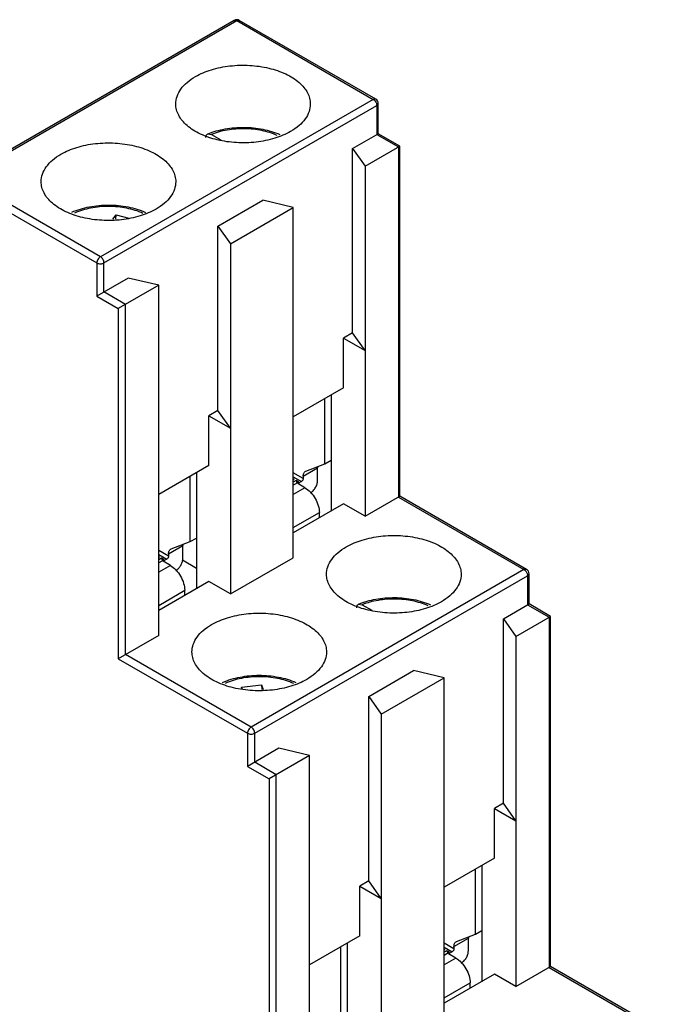
# Model space of a CAD drawing. Units: millimetres. Extents: x 10.4 to 80.8, y 23.1 to 104.2.
# Drawn here: x 53.9 to 79.8, y 50.9 to 89.7 of the extents above; entities that cross this region are included whole.
import ezdxf

# ---------------------------------------------------------------- set-up
doc = ezdxf.new("R2010")
doc.units = ezdxf.units.MM
doc.header["$LTSCALE"] = 8.277988
doc.layers.get('0').update_dxf_attribs({"linetype": 'CONTINUOUS'})

msp = doc.modelspace()

# ---------------------------------------------------------------- linework, layer by layer
at = {"color": 7, "linetype": 'CONTINUOUS'}
for p, q in [((62.368, 89.646), (51.62, 83.44)), ((62.368, 89.646), (62.468, 89.636)), ((62.468, 89.636), (62.568, 89.646)), ((67.942, 86.543), (62.568, 89.646)), ((51.72, 83.43), (62.468, 89.636)), ((62.468, 89.636), (67.842, 86.533)), ((67.942, 86.543), (67.842, 86.533)), ((67.842, 86.533), (57.094, 80.328)), ((57.235, 80.083), (67.983, 86.288)), ((67.983, 86.288), (68.042, 86.37)), ((67.983, 86.288), (67.983, 85.145)), ((68.042, 85.179), (68.042, 86.37)), ((61.327, 85.172), (61.469, 85.15)), ((61.469, 85.15), (61.844, 84.934)), ((67.029, 84.594), (68.042, 85.179)), ((67.983, 85.145), (68.832, 84.655)), ((68.891, 84.689), (68.042, 85.179)), ((67.524, 83.9), (68.891, 84.689)), ((68.832, 84.655), (68.832, 70.856)), ((68.891, 70.89), (68.891, 84.689)), ((67.029, 77.327), (67.029, 84.594)), ((67.029, 84.594), (67.524, 83.9)), ((67.524, 83.9), (67.524, 70.101)), ((51.579, 83.185), (56.953, 80.083)), ((57.094, 80.328), (51.72, 83.43)), ((61.726, 81.532), (63.493, 82.553)), ((64.695, 82.267), (63.493, 82.553)), ((57.584, 81.809), (57.719, 81.978)), ((57.7, 81.809), (57.719, 81.978)), ((57.719, 81.978), (58.209, 81.847)), ((62.221, 80.838), (64.695, 82.267)), ((64.695, 68.468), (64.695, 82.267)), ((61.726, 74.265), (61.726, 81.532)), ((61.726, 81.532), (62.221, 80.838)), ((62.221, 80.838), (62.221, 67.039)), ((56.953, 80.083), (56.953, 78.776)), ((57.235, 78.94), (57.235, 80.083)), ((58.19, 79.491), (56.953, 78.776)), ((59.392, 79.205), (57.801, 78.287)), ((59.392, 79.205), (58.19, 79.491)), ((59.392, 65.406), (59.392, 79.205)), ((58.084, 78.45), (57.235, 78.94)), ((56.953, 78.776), (57.801, 78.287)), ((58.084, 64.651), (58.084, 78.45)), ((57.801, 78.287), (57.801, 64.488)), ((67.029, 77.327), (66.675, 77.123)), ((67.524, 76.633), (67.029, 77.327)), ((66.675, 75.163), (66.675, 77.123)), ((66.675, 77.123), (67.524, 76.633)), ((66.675, 75.163), (64.695, 74.02)), ((65.933, 72.163), (65.933, 74.735)), ((66.18, 74.878), (66.18, 70.305)), ((61.726, 74.265), (61.372, 74.061)), ((62.221, 73.571), (61.726, 74.265)), ((61.372, 72.101), (61.372, 74.061)), ((61.372, 74.061), (62.221, 73.571)), ((65.933, 72.163), (66.18, 72.306)), ((61.372, 72.101), (59.392, 70.958)), ((60.877, 71.816), (60.877, 67.243)), ((65.084, 71.591), (64.695, 71.816)), ((65.084, 71.683), (65.65, 72.01)), ((65.167, 71.866), (65.186, 71.875)), ((65.186, 71.875), (65.933, 72.163)), ((65.65, 71.509), (65.65, 72.01)), ((60.63, 69.101), (60.63, 71.673)), ((64.695, 71.652), (65.014, 71.469)), ((64.731, 71.55), (64.695, 71.571)), ((64.731, 71.55), (64.695, 71.53)), ((64.801, 71.509), (64.695, 71.448)), ((64.907, 71.448), (64.695, 71.326)), ((64.907, 71.448), (64.801, 71.509)), ((64.801, 71.509), (64.837, 71.407)), ((65.014, 71.469), (64.872, 71.387)), ((65.084, 71.683), (65.084, 71.591)), ((65.155, 71.224), (64.695, 70.958)), ((65.155, 71.224), (64.872, 71.387)), ((67.524, 70.101), (68.891, 70.89)), ((68.832, 70.856), (73.782, 67.999)), ((73.882, 68.008), (68.891, 70.89)), ((66.675, 70.591), (64.695, 69.448)), ((64.695, 69.652), (65.721, 70.244)), ((65.721, 70.04), (65.721, 70.244)), ((67.524, 70.101), (66.675, 70.591)), ((59.883, 68.813), (60.63, 69.101)), ((60.63, 69.101), (60.877, 69.244)), ((59.781, 68.529), (59.392, 68.754)), ((59.781, 68.621), (60.347, 68.948)), ((59.864, 68.804), (59.883, 68.813)), ((60.347, 68.448), (60.347, 68.948)), ((59.392, 68.59), (59.71, 68.407)), ((59.427, 68.488), (59.392, 68.509)), ((59.427, 68.488), (59.392, 68.468)), ((59.498, 68.448), (59.392, 68.386)), ((59.604, 68.386), (59.392, 68.264)), ((59.604, 68.386), (59.498, 68.448)), ((59.498, 68.448), (59.534, 68.346)), ((59.71, 68.407), (59.569, 68.325)), ((59.852, 68.162), (59.569, 68.325)), ((59.781, 68.621), (59.781, 68.529)), ((60.326, 68.378), (60.877, 68.06)), ((62.221, 67.039), (64.695, 68.468)), ((59.852, 68.162), (59.392, 67.896)), ((73.782, 67.999), (63.034, 61.793)), ((73.882, 68.008), (73.782, 67.999)), ((61.372, 67.529), (59.392, 66.386)), ((62.221, 67.039), (61.372, 67.529)), ((63.175, 61.548), (73.923, 67.754)), ((73.923, 67.754), (73.982, 67.835)), ((73.923, 67.754), (73.923, 66.61)), ((73.982, 66.644), (73.982, 67.835)), ((59.392, 66.59), (60.417, 67.182)), ((60.417, 66.978), (60.417, 67.182)), ((67.267, 66.637), (67.408, 66.616)), ((67.408, 66.616), (67.784, 66.399)), ((72.969, 66.059), (73.982, 66.644)), ((73.923, 66.61), (74.772, 66.121)), ((74.83, 66.154), (73.982, 66.644)), ((72.969, 66.059), (73.464, 65.365)), ((72.969, 58.792), (72.969, 66.059)), ((73.464, 65.365), (74.83, 66.154)), ((74.772, 66.121), (74.772, 52.322)), ((74.83, 52.356), (74.83, 66.154)), ((59.392, 65.406), (57.801, 64.488)), ((73.464, 65.365), (73.464, 51.566)), ((57.801, 64.488), (62.892, 61.548)), ((63.034, 61.793), (58.084, 64.651)), ((67.665, 62.998), (69.433, 64.018)), ((68.16, 62.304), (70.635, 63.732)), ((70.635, 63.732), (69.433, 64.018)), ((70.635, 49.933), (70.635, 63.732)), ((62.655, 63.371), (63.44, 63.458)), ((62.687, 63.275), (62.655, 63.371)), ((63.44, 63.458), (63.449, 63.275)), ((63.44, 63.458), (63.502, 63.275)), ((67.665, 62.998), (68.16, 62.304)), ((67.665, 55.731), (67.665, 62.998)), ((68.16, 62.304), (68.16, 48.505)), ((62.892, 61.548), (62.892, 60.242)), ((63.175, 60.405), (63.175, 61.548)), ((64.13, 60.956), (62.892, 60.242)), ((65.332, 60.671), (64.13, 60.956)), ((65.332, 60.671), (63.741, 59.752)), ((65.332, 46.872), (65.332, 60.671)), ((62.892, 60.242), (63.741, 59.752)), ((64.024, 59.915), (63.175, 60.405)), ((64.024, 46.116), (64.024, 59.915)), ((63.741, 59.752), (63.741, 45.953)), ((72.969, 58.792), (72.615, 58.588)), ((73.464, 58.098), (72.969, 58.792)), ((72.615, 58.588), (73.464, 58.098)), ((72.615, 56.629), (72.615, 58.588)), ((72.615, 56.629), (70.635, 55.486)), ((72.12, 56.343), (72.12, 51.771)), ((71.873, 53.628), (71.873, 56.2)), ((67.665, 55.731), (67.312, 55.527)), ((67.312, 55.527), (68.16, 55.037)), ((67.312, 53.567), (67.312, 55.527)), ((68.16, 55.037), (67.665, 55.731)), ((67.312, 53.567), (65.332, 52.424)), ((71.126, 53.341), (71.873, 53.628)), ((71.873, 53.628), (72.12, 53.771)), ((66.817, 53.281), (66.817, 48.709)), ((71.024, 53.057), (70.635, 53.281)), ((71.024, 53.149), (71.59, 53.475)), ((71.107, 53.332), (71.126, 53.341)), ((71.59, 52.975), (71.59, 53.475)), ((66.569, 50.566), (66.569, 53.138)), ((70.635, 53.118), (70.953, 52.934)), ((70.67, 53.016), (70.635, 53.036)), ((70.67, 53.016), (70.635, 52.995)), ((70.741, 52.975), (70.635, 52.914)), ((70.847, 52.914), (70.635, 52.791)), ((70.847, 52.914), (70.741, 52.975)), ((70.741, 52.975), (70.777, 52.873)), ((70.953, 52.934), (70.812, 52.852)), ((71.095, 52.689), (70.812, 52.852)), ((71.024, 53.149), (71.024, 53.057)), ((71.095, 52.689), (70.635, 52.424)), ((72.615, 52.056), (70.635, 50.913)), ((73.464, 51.566), (72.615, 52.056)), ((73.464, 51.566), (74.83, 52.356)), ((74.772, 52.322), (79.721, 49.464)), ((79.821, 49.474), (74.83, 52.356)), ((70.635, 51.117), (71.66, 51.709)), ((71.66, 51.505), (71.66, 51.709))]:
    msp.add_line(p, q, dxfattribs=at)
for centre, start, end in [((62.468, 89.472), 60.0006, 119.9999), ((67.842, 86.37), 0, 60.0006), ((73.782, 67.835), 0, 60.0006)]:
    msp.add_arc(centre, 0.2, start, end, dxfattribs=at)
for points, knots in [([(60.842, 87.431), (61.038, 87.544), (61.482, 87.728), (62.206, 87.872), (62.972, 87.894), (63.716, 87.789), (64.287, 87.599), (64.676, 87.387), (64.918, 87.21), (65.113, 87.014), (65.257, 86.803), (65.345, 86.579), (65.365, 86.425), (65.365, 86.349)], [0, 0, 0, 0, 0.128659, 0.270208, 0.417328, 0.561632, 0.695266, 0.756272, 0.812763, 0.864712, 0.912535, 0.95715, 1, 1, 1, 1]), ([(60.065, 86.349), (60.065, 86.45), (60.103, 86.661), (60.262, 86.954), (60.514, 87.219), (60.725, 87.364), (60.842, 87.431)], [0, 0, 0, 0, 0.217783, 0.450915, 0.710306, 1, 1, 1, 1]), ([(64.589, 85.267), (64.393, 85.154), (63.949, 84.971), (63.225, 84.826), (62.459, 84.805), (61.715, 84.91), (61.144, 85.1), (60.755, 85.312), (60.513, 85.488), (60.318, 85.684), (60.174, 85.896), (60.086, 86.119), (60.065, 86.274), (60.065, 86.349)], [0, 0, 0, 0, 0.128659, 0.270208, 0.417328, 0.561632, 0.695266, 0.756272, 0.812763, 0.864712, 0.912535, 0.95715, 1, 1, 1, 1]), ([(65.365, 86.349), (65.365, 86.248), (65.328, 86.038), (65.169, 85.745), (64.917, 85.48), (64.706, 85.335), (64.589, 85.267)], [0, 0, 0, 0, 0.217783, 0.450915, 0.710306, 1, 1, 1, 1]), ([(67.842, 86.533), (67.846, 86.531), (67.862, 86.521), (67.877, 86.508), (67.888, 86.498)], [0, 0, 0, 0, 0.236441, 1, 1, 1, 1]), ([(67.888, 86.498), (67.893, 86.493), (67.913, 86.471), (67.931, 86.447), (67.942, 86.427)], [0, 0, 0, 0, 0.243047, 1, 1, 1, 1]), ([(67.942, 86.427), (67.946, 86.421), (67.96, 86.395), (67.97, 86.367), (67.976, 86.345)], [0, 0, 0, 0, 0.255502, 1, 1, 1, 1]), ([(67.976, 86.345), (67.977, 86.34), (67.981, 86.322), (67.983, 86.302), (67.983, 86.288)], [0, 0, 0, 0, 0.262955, 1, 1, 1, 1]), ([(61.327, 85.172), (61.545, 85.261), (62.016, 85.392), (62.749, 85.451), (63.479, 85.38), (63.945, 85.242), (64.16, 85.148)], [0, 0, 0, 0, 0.243997, 0.501226, 0.757829, 1, 1, 1, 1]), ([(64.062, 85.109), (63.868, 85.195), (63.444, 85.324), (62.776, 85.394), (62.102, 85.345), (61.669, 85.23), (61.469, 85.15)], [0, 0, 0, 0, 0.239608, 0.49711, 0.756107, 1, 1, 1, 1]), ([(61.253, 85.03), (61.253, 85.04), (61.255, 85.076), (61.266, 85.113), (61.281, 85.135)], [0, 0, 0, 0, 0.278845, 1, 1, 1, 1]), ([(61.281, 85.135), (61.284, 85.139), (61.297, 85.154), (61.314, 85.166), (61.327, 85.172)], [0, 0, 0, 0, 0.258664, 1, 1, 1, 1]), ([(55.538, 84.369), (55.735, 84.483), (56.179, 84.666), (56.903, 84.811), (57.668, 84.832), (58.413, 84.727), (58.983, 84.537), (59.373, 84.325), (59.614, 84.148), (59.809, 83.953), (59.953, 83.741), (60.042, 83.518), (60.062, 83.363), (60.062, 83.288)], [0, 0, 0, 0, 0.128659, 0.270208, 0.417328, 0.561632, 0.695266, 0.756272, 0.812763, 0.864712, 0.912535, 0.95715, 1, 1, 1, 1]), ([(54.762, 83.288), (54.762, 83.388), (54.799, 83.599), (54.959, 83.892), (55.211, 84.157), (55.422, 84.302), (55.538, 84.369)], [0, 0, 0, 0, 0.217783, 0.450915, 0.710306, 1, 1, 1, 1]), ([(59.286, 82.206), (59.09, 82.092), (58.646, 81.909), (57.922, 81.764), (57.156, 81.743), (56.412, 81.848), (55.841, 82.038), (55.452, 82.25), (55.21, 82.427), (55.015, 82.622), (54.871, 82.834), (54.782, 83.057), (54.762, 83.212), (54.762, 83.288)], [0, 0, 0, 0, 0.128659, 0.270208, 0.417328, 0.561632, 0.695266, 0.756272, 0.812763, 0.864712, 0.912535, 0.95715, 1, 1, 1, 1]), ([(60.062, 83.288), (60.062, 83.187), (60.025, 82.976), (59.865, 82.683), (59.613, 82.418), (59.402, 82.273), (59.286, 82.206)], [0, 0, 0, 0, 0.217783, 0.450915, 0.710306, 1, 1, 1, 1]), ([(55.969, 82.087), (56.19, 82.183), (56.671, 82.324), (57.423, 82.391), (58.175, 82.32), (58.654, 82.176), (58.874, 82.079)], [0, 0, 0, 0, 0.242947, 0.500402, 0.75762, 1, 1, 1, 1]), ([(58.772, 82.04), (58.57, 82.132), (58.125, 82.267), (57.424, 82.334), (56.722, 82.272), (56.275, 82.139), (56.071, 82.049)], [0, 0, 0, 0, 0.240487, 0.499404, 0.758646, 1, 1, 1, 1]), ([(57.094, 80.328), (57.074, 80.316), (57.036, 80.284), (56.992, 80.224), (56.961, 80.155), (56.953, 80.106), (56.953, 80.083)], [0, 0, 0, 0, 0.237217, 0.499998, 0.76278, 1, 1, 1, 1]), ([(56.953, 80.083), (56.973, 80.071), (57.019, 80.054), (57.094, 80.046), (57.169, 80.054), (57.215, 80.071), (57.235, 80.083)], [0, 0, 0, 0, 0.237219, 0.500001, 0.762782, 1, 1, 1, 1]), ([(57.235, 80.083), (57.235, 80.106), (57.227, 80.155), (57.196, 80.224), (57.152, 80.284), (57.114, 80.316), (57.094, 80.328)], [0, 0, 0, 0, 0.237219, 0.500001, 0.762782, 1, 1, 1, 1]), ([(65.084, 71.683), (65.084, 71.703), (65.087, 71.742), (65.103, 71.795), (65.129, 71.838), (65.154, 71.859), (65.167, 71.866)], [0, 0, 0, 0, 0.28956, 0.548969, 0.782095, 1, 1, 1, 1]), ([(65.653, 72.058), (65.653, 72.055), (65.651, 72.038), (65.65, 72.022), (65.65, 72.01)], [0, 0, 0, 0, 0.242614, 1, 1, 1, 1]), ([(65.084, 71.591), (65.084, 71.579), (65.08, 71.555), (65.065, 71.521), (65.043, 71.49), (65.024, 71.474), (65.014, 71.469)], [0, 0, 0, 0, 0.237047, 0.5, 0.762954, 1, 1, 1, 1]), ([(65.367, 71.02), (65.407, 71.043), (65.483, 71.107), (65.572, 71.228), (65.633, 71.365), (65.65, 71.463), (65.65, 71.509)], [0, 0, 0, 0, 0.237242, 0.499998, 0.762755, 1, 1, 1, 1]), ([(65.155, 71.224), (65.235, 71.177), (65.387, 71.049), (65.565, 70.807), (65.686, 70.532), (65.721, 70.337), (65.721, 70.244)], [0, 0, 0, 0, 0.237252, 0.499999, 0.762746, 1, 1, 1, 1]), ([(66.781, 68.897), (66.978, 69.01), (67.422, 69.193), (68.146, 69.338), (68.911, 69.359), (69.656, 69.255), (70.226, 69.064), (70.616, 68.852), (70.857, 68.676), (71.052, 68.48), (71.196, 68.268), (71.285, 68.045), (71.305, 67.89), (71.305, 67.815)], [0, 0, 0, 0, 0.128659, 0.270208, 0.417328, 0.561632, 0.695266, 0.756272, 0.812763, 0.864712, 0.912535, 0.95715, 1, 1, 1, 1]), ([(59.781, 68.621), (59.781, 68.641), (59.784, 68.68), (59.8, 68.733), (59.826, 68.776), (59.851, 68.797), (59.864, 68.804)], [0, 0, 0, 0, 0.28956, 0.548969, 0.782095, 1, 1, 1, 1]), ([(60.35, 68.997), (60.35, 68.993), (60.347, 68.977), (60.347, 68.96), (60.347, 68.948)], [0, 0, 0, 0, 0.242614, 1, 1, 1, 1]), ([(66.005, 67.815), (66.005, 67.916), (66.042, 68.126), (66.202, 68.419), (66.454, 68.684), (66.665, 68.83), (66.781, 68.897)], [0, 0, 0, 0, 0.217783, 0.450915, 0.710306, 1, 1, 1, 1]), ([(59.781, 68.529), (59.781, 68.518), (59.777, 68.493), (59.762, 68.459), (59.739, 68.429), (59.72, 68.413), (59.71, 68.407)], [0, 0, 0, 0, 0.237047, 0.5, 0.762954, 1, 1, 1, 1]), ([(60.064, 67.958), (60.099, 67.978), (60.166, 68.032), (60.248, 68.135), (60.31, 68.254), (60.335, 68.341), (60.342, 68.383)], [0, 0, 0, 0, 0.232312, 0.489361, 0.751808, 1, 1, 1, 1]), ([(60.342, 68.383), (60.342, 68.389), (60.345, 68.41), (60.347, 68.432), (60.347, 68.448)], [0, 0, 0, 0, 0.258559, 1, 1, 1, 1]), ([(59.852, 68.162), (59.932, 68.115), (60.084, 67.988), (60.261, 67.745), (60.383, 67.47), (60.417, 67.275), (60.417, 67.182)], [0, 0, 0, 0, 0.237252, 0.499999, 0.762746, 1, 1, 1, 1]), ([(73.782, 67.999), (73.786, 67.996), (73.802, 67.986), (73.817, 67.974), (73.827, 67.963)], [0, 0, 0, 0, 0.236441, 1, 1, 1, 1]), ([(73.827, 67.963), (73.833, 67.958), (73.853, 67.937), (73.87, 67.912), (73.882, 67.893)], [0, 0, 0, 0, 0.243047, 1, 1, 1, 1]), ([(70.529, 66.733), (70.333, 66.62), (69.889, 66.436), (69.165, 66.292), (68.399, 66.27), (67.655, 66.375), (67.084, 66.566), (66.695, 66.777), (66.453, 66.954), (66.258, 67.15), (66.114, 67.361), (66.025, 67.585), (66.005, 67.739), (66.005, 67.815)], [0, 0, 0, 0, 0.128659, 0.270208, 0.417328, 0.561632, 0.695266, 0.756272, 0.812763, 0.864712, 0.912535, 0.95715, 1, 1, 1, 1]), ([(71.305, 67.815), (71.305, 67.714), (71.268, 67.504), (71.108, 67.21), (70.856, 66.945), (70.645, 66.8), (70.529, 66.733)], [0, 0, 0, 0, 0.217783, 0.450915, 0.710306, 1, 1, 1, 1]), ([(73.882, 67.893), (73.885, 67.886), (73.899, 67.86), (73.91, 67.832), (73.916, 67.811)], [0, 0, 0, 0, 0.255502, 1, 1, 1, 1]), ([(73.916, 67.811), (73.917, 67.806), (73.921, 67.787), (73.923, 67.768), (73.923, 67.754)], [0, 0, 0, 0, 0.262955, 1, 1, 1, 1]), ([(67.267, 66.637), (67.485, 66.727), (67.956, 66.857), (68.689, 66.917), (69.419, 66.845), (69.885, 66.707), (70.099, 66.614)], [0, 0, 0, 0, 0.243997, 0.501226, 0.757829, 1, 1, 1, 1]), ([(70.001, 66.574), (69.808, 66.66), (69.384, 66.789), (68.716, 66.859), (68.042, 66.81), (67.609, 66.695), (67.408, 66.616)], [0, 0, 0, 0, 0.239608, 0.49711, 0.756107, 1, 1, 1, 1]), ([(67.193, 66.495), (67.193, 66.505), (67.195, 66.542), (67.206, 66.579), (67.221, 66.6)], [0, 0, 0, 0, 0.278844, 1, 1, 1, 1]), ([(67.221, 66.6), (67.224, 66.604), (67.237, 66.62), (67.254, 66.632), (67.267, 66.637)], [0, 0, 0, 0, 0.258664, 1, 1, 1, 1]), ([(61.478, 65.835), (61.674, 65.948), (62.118, 66.131), (62.842, 66.276), (63.608, 66.297), (64.352, 66.193), (64.923, 66.002), (65.312, 65.791), (65.554, 65.614), (65.749, 65.418), (65.893, 65.206), (65.982, 64.983), (66.002, 64.828), (66.002, 64.753)], [0, 0, 0, 0, 0.128659, 0.270208, 0.417328, 0.561632, 0.695266, 0.756272, 0.812763, 0.864712, 0.912535, 0.95715, 1, 1, 1, 1]), ([(60.702, 64.753), (60.702, 64.854), (60.739, 65.064), (60.899, 65.357), (61.151, 65.622), (61.362, 65.768), (61.478, 65.835)], [0, 0, 0, 0, 0.217783, 0.450915, 0.710306, 1, 1, 1, 1]), ([(65.226, 63.671), (65.03, 63.558), (64.585, 63.375), (63.862, 63.23), (63.096, 63.209), (62.351, 63.313), (61.781, 63.504), (61.391, 63.715), (61.15, 63.892), (60.955, 64.088), (60.811, 64.3), (60.722, 64.523), (60.702, 64.678), (60.702, 64.753)], [0, 0, 0, 0, 0.128659, 0.270208, 0.417328, 0.561632, 0.695266, 0.756272, 0.812763, 0.864712, 0.912535, 0.95715, 1, 1, 1, 1]), ([(66.002, 64.753), (66.002, 64.652), (65.965, 64.442), (65.805, 64.149), (65.553, 63.884), (65.342, 63.738), (65.226, 63.671)], [0, 0, 0, 0, 0.217783, 0.450915, 0.710306, 1, 1, 1, 1]), ([(61.909, 63.553), (62.129, 63.648), (62.605, 63.788), (63.352, 63.856), (64.098, 63.788), (64.575, 63.648), (64.794, 63.553)], [0, 0, 0, 0, 0.242778, 0.49999, 0.757203, 1, 1, 1, 1]), ([(64.714, 63.505), (64.511, 63.597), (64.065, 63.733), (63.363, 63.8), (62.66, 63.737), (62.212, 63.604), (62.008, 63.513)], [0, 0, 0, 0, 0.240478, 0.499447, 0.758709, 1, 1, 1, 1]), ([(63.034, 61.793), (63.014, 61.782), (62.976, 61.75), (62.931, 61.689), (62.901, 61.62), (62.892, 61.571), (62.892, 61.548)], [0, 0, 0, 0, 0.237217, 0.499998, 0.76278, 1, 1, 1, 1]), ([(63.175, 61.548), (63.175, 61.571), (63.166, 61.62), (63.136, 61.689), (63.092, 61.75), (63.054, 61.782), (63.034, 61.793)], [0, 0, 0, 0, 0.237219, 0.500001, 0.762782, 1, 1, 1, 1]), ([(62.892, 61.548), (62.912, 61.537), (62.959, 61.52), (63.034, 61.512), (63.108, 61.52), (63.155, 61.537), (63.175, 61.548)], [0, 0, 0, 0, 0.237219, 0.500001, 0.762782, 1, 1, 1, 1]), ([(71.024, 53.149), (71.024, 53.169), (71.027, 53.207), (71.043, 53.26), (71.069, 53.303), (71.094, 53.324), (71.107, 53.332)], [0, 0, 0, 0, 0.28956, 0.548969, 0.782095, 1, 1, 1, 1]), ([(71.593, 53.524), (71.593, 53.52), (71.59, 53.504), (71.59, 53.487), (71.59, 53.475)], [0, 0, 0, 0, 0.242614, 1, 1, 1, 1]), ([(71.024, 53.057), (71.024, 53.045), (71.02, 53.021), (71.005, 52.986), (70.982, 52.956), (70.963, 52.94), (70.953, 52.934)], [0, 0, 0, 0, 0.237047, 0.5, 0.762954, 1, 1, 1, 1]), ([(71.307, 52.485), (71.347, 52.508), (71.423, 52.572), (71.512, 52.693), (71.572, 52.831), (71.59, 52.929), (71.59, 52.975)], [0, 0, 0, 0, 0.237242, 0.499998, 0.762755, 1, 1, 1, 1]), ([(71.095, 52.689), (71.175, 52.643), (71.327, 52.515), (71.504, 52.272), (71.626, 51.998), (71.66, 51.802), (71.66, 51.709)], [0, 0, 0, 0, 0.237252, 0.499999, 0.762746, 1, 1, 1, 1])]:
    msp.add_open_spline(points, degree=3, knots=knots, dxfattribs=at)

doc.saveas('drawing.dxf')
